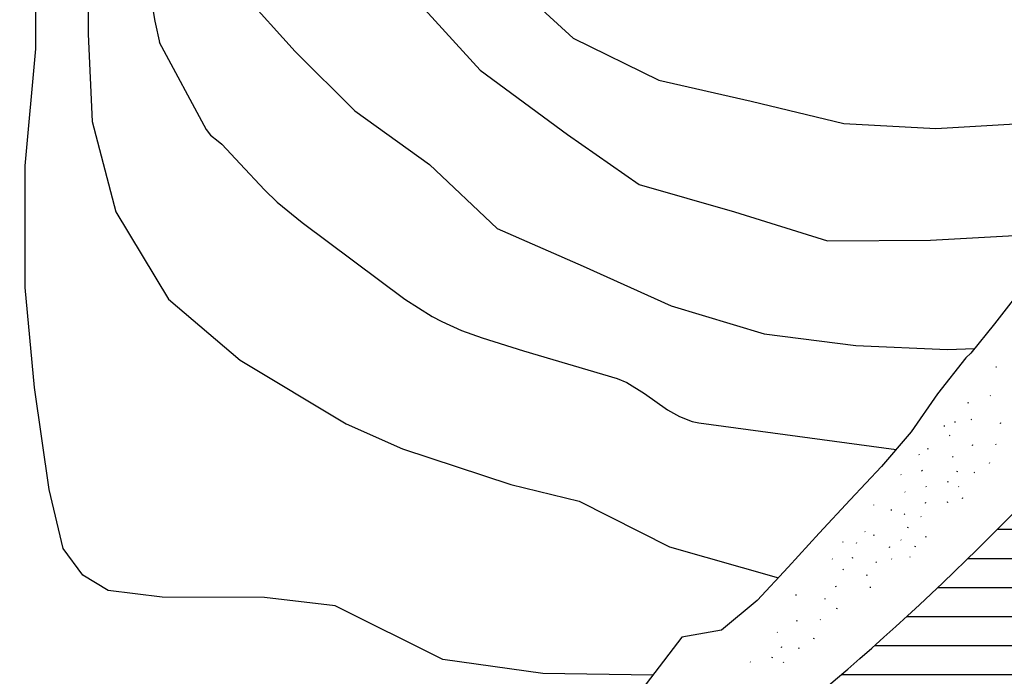
# Model space of a CAD drawing. Extents: x 295170 to 298298, y 6994718 to 6997569.
# Drawn here: x 295611 to 295719, y 6995319 to 6995390 of the extents above; entities that cross this region are included whole.
import ezdxf

# ---------------------------------------------------------------- set-up
doc = ezdxf.new("R2010")
doc.units = 0
doc.header["$LTSCALE"] = 5
for name, color, linetype in [('BASE-CURVAS', 42, 'CONTINUOUS'), ('BASE-TALUDE', 11, 'CONTINUOUS'), ('HATCH-RIO', 131, 'CONTINUOUS')]:
    doc.layers.add(name, color=color, linetype=linetype)

msp = doc.modelspace()

# ---------------------------------------------------------------- hatches: boundary and pattern name
at = {"layer": 'HATCH-RIO'}
h = msp.add_hatch(dxfattribs=at)
h.set_pattern_fill('LINE', color=256, style=0)
h.set_pattern_definition([(0, (0, 0), (0, 3.175), [])])
edge = h.paths.add_edge_path()
edge.add_line((295353.33, 6995439.950000001), (295351.83, 6995429.850000001))
edge.add_line((295351.83, 6995429.850000001), (295350.91, 6995419.060000001))
edge.add_line((295350.91, 6995419.060000001), (295349.27, 6995409.150000001))
edge.add_line((295349.27, 6995409.150000001), (295348.08, 6995397.820000001))
edge.add_line((295348.08, 6995397.820000001), (295347.32, 6995387.810000001))
edge.add_line((295347.32, 6995387.810000001), (295345.9, 6995377.540000001))
edge.add_line((295345.9, 6995377.540000001), (295345.36, 6995366.670000001))
edge.add_line((295345.36, 6995366.670000001), (295344.69, 6995355.390000001))
edge.add_line((295344.69, 6995355.390000001), (295344.7, 6995344.540000001))
edge.add_line((295344.7, 6995344.540000001), (295343.84, 6995334.050000001))
edge.add_line((295343.84, 6995334.050000001), (295342.09, 6995323.390000001))
edge.add_line((295342.09, 6995323.390000001), (295340.1, 6995312.490000001))
edge.add_line((295340.1, 6995312.490000001), (295336.44, 6995302.280000001))
edge.add_line((295336.44, 6995302.280000001), (295334.45, 6995291.410000001))
edge.add_line((295334.45, 6995291.410000001), (295333.26, 6995280.670000001))
edge.add_line((295333.26, 6995280.670000001), (295332.39, 6995269.810000001))
edge.add_line((295332.39, 6995269.810000001), (295329.8, 6995258.900000001))
edge.add_line((295329.8, 6995258.900000001), (295328.74, 6995248.930000001))
edge.add_line((295328.74, 6995248.930000001), (295328.36, 6995237.810000001))
edge.add_line((295328.36, 6995237.810000001), (295327.54, 6995226.570000001))
edge.add_line((295327.54, 6995226.570000001), (295325.27, 6995216.310000001))
edge.add_line((295325.27, 6995216.310000001), (295321.96, 6995206.170000001))
edge.add_line((295321.96, 6995206.170000001), (295321.43, 6995195.750000001))
edge.add_line((295321.43, 6995195.750000001), (295320.15, 6995185.030000001))
edge.add_line((295320.15, 6995185.030000001), (295316.99, 6995174.02))
edge.add_line((295316.99, 6995174.02), (295314, 6995163.620000001))
edge.add_line((295314, 6995163.620000001), (295311.06, 6995153.530000001))
edge.add_line((295311.06, 6995153.530000001), (295309.51, 6995143.480000001))
edge.add_line((295309.51, 6995143.480000001), (295306.48, 6995133.180000001))
edge.add_line((295306.48, 6995133.180000001), (295302.91, 6995122.800000001))
edge.add_line((295302.91, 6995122.800000001), (295299.08, 6995112.730000001))
edge.add_line((295299.08, 6995112.730000001), (295296.42, 6995102.570000001))
edge.add_line((295296.42, 6995102.570000001), (295294.15, 6995092.210000001))
edge.add_line((295294.15, 6995092.210000001), (295291.08, 6995081.880000001))
edge.add_line((295291.08, 6995081.880000001), (295288.31, 6995071.110000001))
edge.add_line((295288.31, 6995071.110000001), (295285.81, 6995060.890000001))
edge.add_line((295285.81, 6995060.890000001), (295282.91, 6995050.540000001))
edge.add_line((295282.91, 6995050.540000001), (295280.69, 6995040.280000001))
edge.add_line((295280.69, 6995040.280000001), (295277.42, 6995029.920000001))
edge.add_line((295277.42, 6995029.920000001), (295274.74, 6995020.140000001))
edge.add_line((295274.74, 6995020.140000001), (295271.84, 6995009.870000001))
edge.add_line((295271.84, 6995009.870000001), (295267.9, 6994999.940000001))
edge.add_line((295267.9, 6994999.940000001), (295263.96, 6994989.850000001))
edge.add_line((295263.96, 6994989.850000001), (295260.49, 6994980.050000001))
edge.add_line((295260.49, 6994980.050000001), (295255.86, 6994970.210000001))
edge.add_line((295255.86, 6994970.210000001), (295252.62, 6994960.200000001))
edge.add_line((295252.62, 6994960.200000001), (295249.53, 6994949.870000001))
edge.add_line((295249.53, 6994949.870000001), (295246.39, 6994940.290000001))
edge.add_line((295246.39, 6994940.290000001), (295242.33, 6994930.710000001))
edge.add_line((295242.33, 6994930.710000001), (295236.88, 6994921.840000001))
edge.add_line((295236.88, 6994921.840000001), (295233.04, 6994912.960000001))
edge.add_line((295233.04, 6994912.960000001), (295229.42, 6994902.460000001))
edge.add_line((295229.42, 6994902.460000001), (295225.01, 6994893.670000001))
edge.add_line((295225.01, 6994893.670000001), (295222.09, 6994883.300000001))
edge.add_line((295222.09, 6994883.300000001), (295219.36, 6994873.160000001))
edge.add_line((295219.36, 6994873.160000001), (295214.22, 6994863.050000001))
edge.add_line((295214.22, 6994863.050000001), (295209.86, 6994854.580000001))
edge.add_line((295209.86, 6994854.580000001), (295204.61, 6994842.960000001))
edge.add_line((295204.61, 6994842.960000001), (295201.6, 6994836.420000001))
edge.add_line((295201.6, 6994836.420000001), (295200, 6994832.170000001))
edge.add_line((295200, 6994832.170000001), (295406.96228, 6994731.362630001))
edge.add_line((295406.96228, 6994731.362630001), (295407.8764204482, 6994733.662050799))
edge.add_line((295407.8764204482, 6994733.662050799), (295408.26, 6994734.840000001))
edge.add_line((295408.26, 6994734.840000001), (295408.9479363308, 6994737.472414294))
edge.add_line((295408.9479363308, 6994737.472414294), (295410.07, 6994742.790000001))
edge.add_line((295410.07, 6994742.790000001), (295412.01, 6994752.910000001))
edge.add_line((295412.01, 6994752.910000001), (295412.4244687174, 6994755.922808618))
edge.add_line((295412.4244687174, 6994755.922808618), (295412.9010496596, 6994759.950820414))
edge.add_line((295412.9010496596, 6994759.950820414), (295413.23, 6994761.950000001))
edge.add_line((295413.23, 6994761.950000001), (295414.99, 6994771.010000001))
edge.add_line((295414.99, 6994771.010000001), (295416.75, 6994780.070000001))
edge.add_line((295416.75, 6994780.070000001), (295417.0218185592, 6994781.130249618))
edge.add_line((295417.0218185592, 6994781.130249618), (295417.8514473223, 6994783.163660206))
edge.add_line((295417.8514473223, 6994783.163660206), (295419.842567684, 6994787.13211127))
edge.add_line((295419.842567684, 6994787.13211127), (295420.54, 6994789.210000001))
edge.add_line((295420.54, 6994789.210000001), (295423.02, 6994801.310000001))
edge.add_line((295423.02, 6994801.310000001), (295423.981, 6994805.522000001))
edge.add_line((295423.981, 6994805.522000001), (295424.18, 6994809.480000001))
edge.add_line((295424.18, 6994809.480000001), (295424.5, 6994820.220000001))
edge.add_line((295424.5, 6994820.220000001), (295425.92, 6994830.940000001))
edge.add_line((295425.92, 6994830.940000001), (295429.2, 6994840.650000001))
edge.add_line((295429.2, 6994840.650000001), (295432.61, 6994850.370000001))
edge.add_line((295432.61, 6994850.370000001), (295437.75, 6994859.860000001))
edge.add_line((295437.75, 6994859.860000001), (295442.7, 6994869.710000001))
edge.add_line((295442.7, 6994869.710000001), (295448.74, 6994877.830000001))
edge.add_line((295448.74, 6994877.830000001), (295453.36, 6994886.840000001))
edge.add_line((295453.36, 6994886.840000001), (295457.33, 6994896.290000001))
edge.add_line((295457.33, 6994896.290000001), (295460.02, 6994902.910000001))
edge.add_line((295460.02, 6994902.910000001), (295464.9, 6994915.400000001))
edge.add_line((295464.9, 6994915.400000001), (295466.599, 6994919.734000001))
edge.add_line((295466.599, 6994919.734000001), (295468.16, 6994923.720000001))
edge.add_line((295468.16, 6994923.720000001), (295473.4, 6994932.570000001))
edge.add_line((295473.4, 6994932.570000001), (295479.17, 6994941.380000001))
edge.add_line((295479.17, 6994941.380000001), (295485, 6994950.350000001))
edge.add_line((295485, 6994950.350000001), (295490.15, 6994959.920000001))
edge.add_line((295490.15, 6994959.920000001), (295492.42, 6994970.040000001))
edge.add_line((295492.42, 6994970.040000001), (295495.17, 6994980.880000001))
edge.add_line((295495.17, 6994980.880000001), (295499.31, 6994991.580000001))
edge.add_line((295499.31, 6994991.580000001), (295504.12, 6995001.010000001))
edge.add_line((295504.12, 6995001.010000001), (295512.97, 6995006.390000001))
edge.add_line((295512.97, 6995006.390000001), (295517.43, 6995016.200000001))
edge.add_line((295517.43, 6995016.200000001), (295519.37, 6995026.980000001))
edge.add_line((295519.37, 6995026.980000001), (295524.52, 6995035.630000001))
edge.add_line((295524.52, 6995035.630000001), (295530.49, 6995044.750000001))
edge.add_line((295530.49, 6995044.750000001), (295537.4, 6995053.570000001))
edge.add_line((295537.4, 6995053.570000001), (295543.35, 6995062.760000001))
edge.add_line((295543.35, 6995062.760000001), (295549.54, 6995070.970000001))
edge.add_line((295549.54, 6995070.970000001), (295557.97, 6995076.800000001))
edge.add_line((295557.97, 6995076.800000001), (295565.05853, 6995082.869420001))
edge.add_line((295565.05853, 6995082.869420001), (295565.7909120352, 6995083.616818067))
edge.add_line((295565.7909120352, 6995083.616818067), (295566.15, 6995084.000000001))
edge.add_line((295566.15, 6995084.000000001), (295566.4248599177, 6995084.305371661))
edge.add_line((295566.4248599177, 6995084.305371661), (295566.9546316758, 6995084.931944788))
edge.add_line((295566.9546316758, 6995084.931944788), (295567.4587858347, 6995085.578372853))
edge.add_line((295567.4587858347, 6995085.578372853), (295567.7812372517, 6995086.019613801))
edge.add_line((295567.7812372517, 6995086.019613801), (295567.9903418945, 6995086.318086339))
edge.add_line((295567.9903418945, 6995086.318086339), (295568.3949445707, 6995086.924786694))
edge.add_line((295568.3949445707, 6995086.924786694), (295568.8293007563, 6995087.621768927))
edge.add_line((295568.8293007563, 6995087.621768927), (295569.1071798645, 6995088.094209696))
edge.add_line((295569.1071798645, 6995088.094209696), (295569.6364457825, 6995089.055775137))
edge.add_line((295569.6364457825, 6995089.055775137), (295569.8885293653, 6995089.544009873))
edge.add_line((295569.8885293653, 6995089.544009873), (295570.36933971, 6995090.533158517))
edge.add_line((295570.36933971, 6995090.533158517), (295570.8213302033, 6995091.536246261))
edge.add_line((295570.8213302033, 6995091.536246261), (295571.1080225116, 6995092.210957462))
edge.add_line((295571.1080225116, 6995092.210957462), (295571.65, 6995093.570000001))
edge.add_line((295571.65, 6995093.570000001), (295572.0670567651, 6995094.681760948))
edge.add_line((295572.0670567651, 6995094.681760948), (295572.2677148884, 6995095.239026511))
edge.add_line((295572.2677148884, 6995095.239026511), (295572.5566069601, 6995096.078186555))
edge.add_line((295572.5566069601, 6995096.078186555), (295572.8285771203, 6995096.922893001))
edge.add_line((295572.8285771203, 6995096.922893001), (295572.95737, 6995097.347900001))
edge.add_line((295572.95737, 6995097.347900001), (295719.0303, 6995183.341810001))
edge.add_line((295719.0303, 6995183.341810001), (295719.030291384, 6995183.341814705))
edge.add_arc((295505.7018100006, 6995545.710700001), 420.4999999995791, 300.4855472221625, 321.9861027777209)
edge.add_line((295836.9975288391, 6995286.744685476), (295836.99753, 6995286.744690001))
edge.add_line((295836.99753, 6995286.744690001), (295741.6663, 6995361.262850001))
edge.add_line((295741.6663, 6995361.262850001), (295741.666299399, 6995361.26284899))
edge.add_arc((295505.701809999, 6995545.710700002), 299.5000000010339, 300.48554722232006, 321.98610277784206, ccw=False)
edge.add_line((295657.64445, 6995287.614430001), (295594.97042, 6995250.717890001))
edge.add_line((295594.97042, 6995250.717890001), (295595.4876208223, 6995253.042949986))
edge.add_line((295595.4876208223, 6995253.042949986), (295595.7470381447, 6995254.205259142))
edge.add_line((295595.7470381447, 6995254.205259142), (295596.0080178524, 6995255.367247598))
edge.add_line((295596.0080178524, 6995255.367247598), (295596.1393321424, 6995255.948080903))
edge.add_line((295596.1393321424, 6995255.948080903), (295596.4040866784, 6995257.109344346))
edge.add_line((295596.4040866784, 6995257.109344346), (295596.5377177576, 6995257.68974196))
edge.add_line((295596.5377177576, 6995257.68974196), (295596.74, 6995258.560000001))
edge.add_line((295596.74, 6995258.560000001), (295596.7835290359, 6995258.742690591))
edge.add_line((295596.7835290359, 6995258.742690591), (295596.8133691043, 6995258.86426632))
edge.add_line((295596.8133691043, 6995258.86426632), (295596.8749312827, 6995259.106916284))
edge.add_line((295596.8749312827, 6995259.106916284), (295596.9066144307, 6995259.228000173))
edge.add_line((295596.9066144307, 6995259.228000173), (295596.9716874383, 6995259.469709874))
edge.add_line((295596.9716874383, 6995259.469709874), (295597.0389061876, 6995259.710840969))
edge.add_line((295597.0389061876, 6995259.710840969), (295597.0848338035, 6995259.871292643))
edge.add_line((295597.0848338035, 6995259.871292643), (295597.1791575156, 6995260.191521702))
edge.add_line((295597.1791575156, 6995260.191521702), (295597.2888194577, 6995260.550800434))
edge.add_line((295597.2888194577, 6995260.550800434), (295597.3637654148, 6995260.789805365))
edge.add_line((295597.3637654148, 6995260.789805365), (295597.4144548803, 6995260.948936071))
edge.add_line((295597.4144548803, 6995260.948936071), (295597.5173671985, 6995261.266754743))
edge.add_line((295597.5173671985, 6995261.266754743), (295597.5957113275, 6995261.504776377))
edge.add_line((295597.5957113275, 6995261.504776377), (295597.7547068155, 6995261.980106476))
edge.add_line((295597.7547068155, 6995261.980106476), (295598.23893, 6995263.403170001))
edge.add_line((295598.23893, 6995263.403170001), (295600.02, 6995268.540000001))
edge.add_line((295600.02, 6995268.540000001), (295603.84, 6995278.690000001))
edge.add_line((295603.84, 6995278.690000001), (295604.9105594363, 6995281.843646921))
edge.add_line((295604.9105594363, 6995281.843646921), (295605.3356847857, 6995283.483617939))
edge.add_line((295605.3356847857, 6995283.483617939), (295605.6038128758, 6995285.126533939))
edge.add_line((295605.6038128758, 6995285.126533939), (295605.6594183358, 6995285.939919734))
edge.add_line((295605.6594183358, 6995285.939919734), (295605.574542861, 6995287.532193763))
edge.add_line((295605.574542861, 6995287.532193763), (295605.418394236, 6995288.303740737))
edge.add_line((295605.418394236, 6995288.303740737), (295605.02, 6995289.420000001))
edge.add_line((295605.02, 6995289.420000001), (295603.177, 6995293.392000001))
edge.add_line((295603.177, 6995293.392000001), (295601.712, 6995296.550000001))
edge.add_line((295601.712, 6995296.550000001), (295600.55, 6995299.050000001))
edge.add_line((295600.55, 6995299.050000001), (295597.49, 6995309.540000001))
edge.add_line((295597.49, 6995309.540000001), (295597.82, 6995322.030000001))
edge.add_line((295597.82, 6995322.030000001), (295597.49, 6995328.740000001))
edge.add_line((295597.49, 6995328.740000001), (295596.86, 6995340.52))
edge.add_line((295596.86, 6995340.52), (295596.31, 6995350.680000001))
edge.add_line((295596.31, 6995350.680000001), (295596.51, 6995360.740000001))
edge.add_line((295596.51, 6995360.740000001), (295595.91, 6995371.700000001))
edge.add_line((295595.91, 6995371.700000001), (295595.6, 6995382.920000001))
edge.add_line((295595.6, 6995382.920000001), (295596.94, 6995393.120000001))
edge.add_line((295596.94, 6995393.120000001), (295596.43, 6995404.210000001))
edge.add_line((295596.43, 6995404.210000001), (295595.27, 6995415.390000001))
edge.add_line((295595.27, 6995415.390000001), (295590.82, 6995425.140000001))
edge.add_line((295590.82, 6995425.140000001), (295588.26, 6995434.990000001))
edge.add_line((295588.26, 6995434.990000001), (295589.51, 6995445.050000001))
edge.add_line((295589.51, 6995445.050000001), (295589.04, 6995456.27))
edge.add_line((295589.04, 6995456.27), (295588.28, 6995467.470000001))
edge.add_line((295588.28, 6995467.470000001), (295587.53, 6995478.470000001))
edge.add_line((295587.53, 6995478.470000001), (295587.17, 6995488.750000001))
edge.add_line((295587.17, 6995488.750000001), (295588.32, 6995498.710000001))
edge.add_line((295588.32, 6995498.710000001), (295590.88, 6995508.610000001))
edge.add_line((295590.88, 6995508.610000001), (295591.39, 6995518.990000001))
edge.add_line((295591.39, 6995518.990000001), (295590.41, 6995530.050000001))
edge.add_line((295590.41, 6995530.050000001), (295590.53, 6995540.150000001))
edge.add_line((295590.53, 6995540.150000001), (295590.72, 6995551.350000001))
edge.add_line((295590.72, 6995551.350000001), (295592.27, 6995562.360000001))
edge.add_line((295592.27, 6995562.360000001), (295592.38, 6995572.630000001))
edge.add_line((295592.38, 6995572.630000001), (295590.69, 6995582.530000001))
edge.add_line((295590.69, 6995582.530000001), (295589.44, 6995592.120000001))
edge.add_line((295589.44, 6995592.120000001), (295588.55, 6995597.030000001))
edge.add_line((295588.55, 6995597.030000001), (295587.91, 6995599.940000001))
edge.add_line((295587.91, 6995599.940000001), (295587.88, 6995600.050000001))
edge.add_line((295587.88, 6995600.050000001), (295587.7948225915, 6995600.488626616))
edge.add_line((295587.7948225915, 6995600.488626616), (295587.6378208898, 6995601.510509348))
edge.add_line((295587.6378208898, 6995601.510509348), (295587.5010640174, 6995602.657343125))
edge.add_line((295587.5010640174, 6995602.657343125), (295587.4225862224, 6995603.451086125))
edge.add_line((295587.4225862224, 6995603.451086125), (295587.3, 6995605.000000001))
edge.add_line((295587.3, 6995605.000000001), (295587.2497865253, 6995605.864725833))
edge.add_line((295587.2497865253, 6995605.864725833), (295587.1801035966, 6995607.595277509))
edge.add_line((295587.1801035966, 6995607.595277509), (295587.1024757809, 6995609.902393099))
edge.add_line((295587.1024757809, 6995609.902393099), (295587.048211109, 6995611.054662665))
edge.add_line((295587.048211109, 6995611.054662665), (295586.9706085843, 6995612.205382816))
edge.add_line((295586.9706085843, 6995612.205382816), (295586.92, 6995612.780000001))
edge.add_line((295586.92, 6995612.780000001), (295586.5655105633, 6995616.322584721))
edge.add_line((295586.5655105633, 6995616.322584721), (295586.3143246465, 6995618.682806835))
edge.add_line((295586.3143246465, 6995618.682806835), (295585.78, 6995623.400000001))
edge.add_line((295585.78, 6995623.400000001), (295585.3660067497, 6995626.739918041))
edge.add_line((295585.3660067497, 6995626.739918041), (295584.8001230264, 6995631.191222106))
edge.add_line((295584.8001230264, 6995631.191222106), (295584.54, 6995633.420000001))
edge.add_line((295584.54, 6995633.420000001), (295584.1942459552, 6995636.730946358))
edge.add_line((295584.1942459552, 6995636.730946358), (295584.0372028592, 6995638.387865355))
edge.add_line((295584.0372028592, 6995638.387865355), (295583.8239141057, 6995640.875065698))
edge.add_line((295583.8239141057, 6995640.875065698), (295583.6400054688, 6995643.364467813))
edge.add_line((295583.6400054688, 6995643.364467813), (295583.56, 6995644.610000001))
edge.add_line((295583.56, 6995644.610000001), (295582.89, 6995655.810000001))
edge.add_line((295582.89, 6995655.810000001), (295582.55724, 6995661.507200001))
edge.add_line((295582.55724, 6995661.507200001), (295582.23968, 6995666.862690001))
edge.add_line((295582.23968, 6995666.862690001), (295582.23, 6995667.02))
edge.add_line((295582.23, 6995667.02), (295581.2486793741, 6995670.250201168))
edge.add_line((295581.2486793741, 6995670.250201168), (295578.7695830917, 6995674.257351338))
edge.add_line((295578.7695830917, 6995674.257351338), (295577.7, 6995676.340000001))
edge.add_line((295577.7, 6995676.340000001), (295574.39, 6995686.600000001))
edge.add_line((295574.39, 6995686.600000001), (295574.1627635647, 6995689.974797781))
edge.add_line((295574.1627635647, 6995689.974797781), (295575.46, 6995696.780000001))
edge.add_line((295575.46, 6995696.780000001), (295579.48, 6995705.370000001))
edge.add_line((295579.48, 6995705.370000001), (295580.49, 6995713.320000001))
edge.add_line((295580.49, 6995713.320000001), (295579.98, 6995721.500000001))
edge.add_line((295579.98, 6995721.500000001), (295579.48, 6995733.190000001))
edge.add_line((295579.48, 6995733.190000001), (295577.71, 6995743.720000001))
edge.add_line((295577.71, 6995743.720000001), (295576.2, 6995757.980000001))
edge.add_line((295576.2, 6995757.980000001), (295574.94, 6995767.100000001))
edge.add_line((295574.94, 6995767.100000001), (295574, 6995775.250000001))
edge.add_line((295574, 6995775.250000001), (295573.83, 6995786.490000001))
edge.add_line((295573.83, 6995786.490000001), (295575.1, 6995798.430000001))
edge.add_line((295575.1, 6995798.430000001), (295577.94, 6995813.02))
edge.add_line((295577.94, 6995813.02), (295577.94, 6995822.340000001))
edge.add_line((295577.94, 6995822.340000001), (295577.94, 6995827.810000001))
edge.add_line((295577.94, 6995827.810000001), (295577.29, 6995837.150000001))
edge.add_line((295577.29, 6995837.150000001), (295577.11, 6995847.230000001))
edge.add_line((295577.11, 6995847.230000001), (295576.79, 6995857.310000001))
edge.add_line((295576.79, 6995857.310000001), (295578.66, 6995866.710000001))
edge.add_line((295578.66, 6995866.710000001), (295575.41, 6995875.240000001))
edge.add_line((295575.41, 6995875.240000001), (295569.2, 6995883.700000001))
edge.add_line((295569.2, 6995883.700000001), (295566.88, 6995893.540000001))
edge.add_line((295566.88, 6995893.540000001), (295562.54, 6995908.070000001))
edge.add_line((295562.54, 6995908.070000001), (295557.23, 6995914.320000001))
edge.add_line((295557.23, 6995914.320000001), (295554.82, 6995919.910000001))
edge.add_line((295554.82, 6995919.910000001), (295552.17, 6995929.300000001))
edge.add_line((295552.17, 6995929.300000001), (295550, 6995940.920000001))
edge.add_line((295550, 6995940.920000001), (295546.26, 6995949.750000001))
edge.add_line((295546.26, 6995949.750000001), (295545.95254, 6995950.707220001))
edge.add_line((295545.95254, 6995950.707220001), (295544.682, 6995955.131350001))
edge.add_line((295544.682, 6995955.131350001), (295543.27, 6995961.570000001))
edge.add_line((295543.27, 6995961.570000001), (295543.1303261411, 6995962.451998308))
edge.add_line((295543.1303261411, 6995962.451998308), (295543.0059821542, 6995964.235699224))
edge.add_line((295543.0059821542, 6995964.235699224), (295542.9328168661, 6995967.829637453))
edge.add_line((295542.9328168661, 6995967.829637453), (295542.73, 6995969.610000001))
edge.add_line((295542.73, 6995969.610000001), (295542.1275885511, 6995972.266479993))
edge.add_line((295542.1275885511, 6995972.266479993), (295541.605100745, 6995974.004100369))
edge.add_line((295541.605100745, 6995974.004100369), (295540.29, 6995977.410000001))
edge.add_line((295540.29, 6995977.410000001), (295538.8506876224, 6995980.495079962))
edge.add_line((295538.8506876224, 6995980.495079962), (295535.68, 6995986.460000001))
edge.add_line((295535.68, 6995986.460000001), (295533.8957164796, 6995989.234859291))
edge.add_line((295533.8957164796, 6995989.234859291), (295531.3808548098, 6995992.85343056))
edge.add_line((295531.3808548098, 6995992.85343056), (295530.25, 6995994.760000001))
edge.add_line((295530.25, 6995994.760000001), (295529.0024856831, 6995997.437360283))
edge.add_line((295529.0024856831, 6995997.437360283), (295528.3216682611, 6995999.275454836))
edge.add_line((295528.3216682611, 6995999.275454836), (295527.26, 6996003.050000001))
edge.add_line((295527.26, 6996003.050000001), (295526.18, 6996009.590000001))
edge.add_line((295526.18, 6996009.590000001), (295525.5738276707, 6996012.61422752))
edge.add_line((295525.5738276707, 6996012.61422752), (295525.1604481647, 6996014.103237757))
edge.add_line((295525.1604481647, 6996014.103237757), (295524.577533967, 6996015.587335148))
edge.add_line((295524.577533967, 6996015.587335148), (295524.2, 6996016.330000001))
edge.add_line((295524.2, 6996016.330000001), (295521.01, 6996025.590000001))
edge.add_line((295521.01, 6996025.590000001), (295518.24, 6996033.860000001))
edge.add_line((295518.24, 6996033.860000001), (295517.9114605611, 6996034.993622396))
edge.add_line((295517.9114605611, 6996034.993622396), (295517.4357811878, 6996037.325370107))
edge.add_line((295517.4357811878, 6996037.325370107), (295516.8545780969, 6996040.44790432))
edge.add_line((295516.8545780969, 6996040.44790432), (295516.4400441413, 6996041.96040743))
edge.add_line((295516.4400441413, 6996041.96040743), (295515.8559776716, 6996043.408065991))
edge.add_line((295515.8559776716, 6996043.408065991), (295515.48, 6996044.100000001))
edge.add_line((295515.48, 6996044.100000001), (295512.8100607885, 6996048.190271085))
edge.add_line((295512.8100607885, 6996048.190271085), (295509.0390182234, 6996053.458881137))
edge.add_line((295509.0390182234, 6996053.458881137), (295507.19, 6996056.120000001))
edge.add_line((295507.19, 6996056.120000001), (295503.36, 6996061.830000001))
edge.add_line((295503.36, 6996061.830000001), (295499.58, 6996068.990000001))
edge.add_line((295499.58, 6996068.990000001), (295495.41, 6996076.720000001))
edge.add_line((295495.41, 6996076.720000001), (295491.01, 6996085.090000001))
edge.add_line((295491.01, 6996085.090000001), (295487.53, 6996093.680000001))
edge.add_line((295487.53, 6996093.680000001), (295483.22, 6996101.790000001))
edge.add_line((295483.22, 6996101.790000001), (295480.16, 6996114.760000001))
edge.add_line((295480.16, 6996114.760000001), (295478.3709081351, 6996124.010662667))
edge.add_line((295478.3709081351, 6996124.010662667), (295476.22, 6996128.140000001))
edge.add_line((295476.22, 6996128.140000001), (295470.53, 6996133.010000001))
edge.add_line((295470.53, 6996133.010000001), (295460.03, 6996142.340000001))
edge.add_line((295460.03, 6996142.340000001), (295457.4103847448, 6996145.540300505))
edge.add_line((295457.4103847448, 6996145.540300505), (295453.46, 6996152.880000001))
edge.add_line((295453.46, 6996152.880000001), (295445.58, 6996169.500000001))
edge.add_line((295445.58, 6996169.500000001), (295437.27, 6996184.100000001))
edge.add_line((295437.27, 6996184.100000001), (295430.71, 6996199.910000001))
edge.add_line((295430.71, 6996199.910000001), (295427.3962610745, 6996207.644832671))
edge.add_line((295427.3962610745, 6996207.644832671), (295426.77, 6996211.670000001))
edge.add_line((295426.77, 6996211.670000001), (295427.03062, 6996219.847500001))
edge.add_line((295427.03062, 6996219.847500001), (295425.78804, 6996225.230930001))
edge.add_line((295425.78804, 6996225.230930001), (295422.97, 6996232.040000001))
edge.add_line((295422.97, 6996232.040000001), (295419.38, 6996240.750000001))
edge.add_line((295419.38, 6996240.750000001), (295412.34, 6996250.860000001))
edge.add_line((295412.34, 6996250.860000001), (295407.29, 6996258.210000001))
edge.add_line((295407.29, 6996258.210000001), (295400.06, 6996265.990000001))
edge.add_line((295400.06, 6996265.990000001), (295395.93, 6996275.650000001))
edge.add_line((295395.93, 6996275.650000001), (295388.71, 6996283.710000001))
edge.add_line((295388.71, 6996283.710000001), (295383.53, 6996293.080000001))
edge.add_line((295383.53, 6996293.080000001), (295379.62, 6996303.070000001))
edge.add_line((295379.62, 6996303.070000001), (295378.16, 6996313.010000001))
edge.add_line((295378.16, 6996313.010000001), (295374.72, 6996323.070000001))
edge.add_line((295374.72, 6996323.070000001), (295368.85, 6996331.760000001))
edge.add_line((295368.85, 6996331.760000001), (295362.91, 6996341.430000001))
edge.add_line((295362.91, 6996341.430000001), (295358.71, 6996350.460000001))
edge.add_line((295358.71, 6996350.460000001), (295356.01, 6996360.750000001))
edge.add_line((295356.01, 6996360.750000001), (295351.02, 6996369.680000001))
edge.add_line((295351.02, 6996369.680000001), (295347.42, 6996377.910000001))
edge.add_line((295347.42, 6996377.910000001), (295340.14, 6996389.450000001))
edge.add_line((295340.14, 6996389.450000001), (295337.34, 6996396.130000001))
edge.add_line((295337.34, 6996396.130000001), (295331.21, 6996404.52))
edge.add_line((295331.21, 6996404.52), (295322.12, 6996410.180000001))
edge.add_line((295322.12, 6996410.180000001), (295313.18, 6996425.300000001))
edge.add_line((295313.18, 6996425.300000001), (295311.43, 6996429.440000001))
edge.add_line((295311.43, 6996429.440000001), (295306.76, 6996438.620000001))
edge.add_line((295306.76, 6996438.620000001), (295303.46, 6996445.290000001))
edge.add_line((295303.46, 6996445.290000001), (295301.05, 6996450.090000001))
edge.add_line((295301.05, 6996450.090000001), (295295.78055, 6996459.636770001))
edge.add_line((295295.78055, 6996459.636770001), (295293.57568, 6996463.882860001))
edge.add_line((295293.57568, 6996463.882860001), (295291.52, 6996468.030000001))
edge.add_line((295291.52, 6996468.030000001), (295284.97, 6996477.970000001))
edge.add_line((295284.97, 6996477.970000001), (295279.61, 6996485.970000001))
edge.add_line((295279.61, 6996485.970000001), (295272.36, 6996498.710000001))
edge.add_line((295272.36, 6996498.710000001), (295267.57, 6996504.860000001))
edge.add_line((295267.57, 6996504.860000001), (295261.93, 6996511.460000001))
edge.add_line((295261.93, 6996511.460000001), (295257.33, 6996517.360000001))
edge.add_line((295257.33, 6996517.360000001), (295252.72, 6996523.600000001))
edge.add_line((295252.72, 6996523.600000001), (295244.93, 6996534.430000001))
edge.add_line((295244.93, 6996534.430000001), (295233.95, 6996549.190000001))
edge.add_line((295233.95, 6996549.190000001), (295231.12, 6996553.790000001))
edge.add_line((295231.12, 6996553.790000001), (295227.93, 6996560.02))
edge.add_line((295227.93, 6996560.02), (295222.11, 6996577.280000001))
edge.add_line((295222.11, 6996577.280000001), (295219.98, 6996586.940000001))
edge.add_line((295219.98, 6996586.940000001), (295218.73, 6996595.930000001))
edge.add_line((295218.73, 6996595.930000001), (295218.65, 6996599.580000001))
edge.add_line((295218.65, 6996599.580000001), (295218.64, 6996600.010000001))
edge.add_line((295218.64, 6996600.010000001), (295218.0105259451, 6996602.727287389))
edge.add_line((295218.0105259451, 6996602.727287389), (295217.5977905708, 6996604.057977956))
edge.add_line((295217.5977905708, 6996604.057977956), (295216.75, 6996605.990000001))
edge.add_line((295216.75, 6996605.990000001), (295216.0858232719, 6996607.059213726))
edge.add_line((295216.0858232719, 6996607.059213726), (295214.4823738702, 6996608.959948697))
edge.add_line((295214.4823738702, 6996608.959948697), (295210.8551575789, 6996612.389854483))
edge.add_line((295210.8551575789, 6996612.389854483), (295209.22, 6996614.250000001))
edge.add_line((295209.22, 6996614.250000001), (295206.4356692538, 6996618.021967374))
edge.add_line((295206.4356692538, 6996618.021967374), (295205.1069025673, 6996619.955600246))
edge.add_line((295205.1069025673, 6996619.955600246), (295203.3, 6996622.990000001))
edge.add_line((295203.3, 6996622.990000001), (295202.0682650545, 6996625.482242789))
edge.add_line((295202.0682650545, 6996625.482242789), (295201.3244339383, 6996627.169489253))
edge.add_line((295201.3244339383, 6996627.169489253), (295200, 6996630.614000001))
edge.add_line((295200, 6996630.614000001), (295199.8927970082, 6996630.840792456))
edge.add_line((295199.8927970082, 6996630.840792456), (295199.6471923314, 6996631.288176936))
edge.add_line((295199.6471923314, 6996631.288176936), (295199.4273212655, 6996631.685542595))
edge.add_line((295199.4273212655, 6996631.685542595), (295199.3283390644, 6996631.886402123))
edge.add_line((295199.3283390644, 6996631.886402123), (295199.2058814671, 6996632.192861483))
edge.add_line((295199.2058814671, 6996632.192861483), (295199.1479771145, 6996632.401884385))
edge.add_line((295199.1479771145, 6996632.401884385), (295199.1277883573, 6996632.508137394))
edge.add_line((295199.1277883573, 6996632.508137394), (295199.11, 6996632.670000001))
edge.add_line((295199.11, 6996632.670000001), (295199.0962689294, 6996632.960924476))
edge.add_line((295199.0962689294, 6996632.960924476), (295199.0895293062, 6996633.543842439))
edge.add_line((295199.0895293062, 6996633.543842439), (295199.1076566598, 6996634.128043224))
edge.add_line((295199.1076566598, 6996634.128043224), (295199.1319191874, 6996634.518138627))
edge.add_line((295199.1319191874, 6996634.518138627), (295199.2052496669, 6996635.299609085))
edge.add_line((295199.2052496669, 6996635.299609085), (295199.252352785, 6996635.690882785))
edge.add_line((295199.252352785, 6996635.690882785), (295199.3625226924, 6996636.474253725))
edge.add_line((295199.3625226924, 6996636.474253725), (295199.7500077623, 6996638.827305999))
edge.add_line((295199.7500077623, 6996638.827305999), (295199.9271692893, 6996640.002976961))
edge.add_line((295199.9271692893, 6996640.002976961), (295200, 6996640.590000001))
edge.add_line((295200, 6996640.590000001), (295200.0355014621, 6996640.887122522))
edge.add_line((295200.0355014621, 6996640.887122522), (295200.0610738923, 6996641.085605588))
edge.add_line((295200.0610738923, 6996641.085605588), (295200.1146244355, 6996641.483078793))
edge.add_line((295200.1146244355, 6996641.483078793), (295200.1623437711, 6996641.836413678))
edge.add_line((295200.1623437711, 6996641.836413678), (295200.1853580681, 6996642.01290315))
edge.add_line((295200.1853580681, 6996642.01290315), (295200.2178721018, 6996642.277214625))
edge.add_line((295200.2178721018, 6996642.277214625), (295200.2469631624, 6996642.540805191))
edge.add_line((295200.2469631624, 6996642.540805191), (295200.2598685659, 6996642.672255028))
edge.add_line((295200.2598685659, 6996642.672255028), (295200.2750544777, 6996642.847095743))
edge.add_line((295200.2750544777, 6996642.847095743), (295200.2816860954, 6996642.934313614))
edge.add_line((295200.2816860954, 6996642.934313614), (295200.2903130118, 6996643.064862279))
edge.add_line((295200.2903130118, 6996643.064862279), (295200.3, 6996643.260000001))
edge.add_line((295200.3, 6996643.260000001), (295200.2997198111, 6996643.272794077))
edge.add_line((295200.2997198111, 6996643.272794077), (295200.2986191066, 6996643.279406527))
edge.add_line((295200.2986191066, 6996643.279406527), (295200.2974958261, 6996643.282997892))
edge.add_line((295200.2974958261, 6996643.282997892), (295200.2943525027, 6996643.288299643))
edge.add_line((295200.2943525027, 6996643.288299643), (295200.2912435785, 6996643.290699808))
edge.add_line((295200.2912435785, 6996643.290699808), (295200.2888289641, 6996643.291582562))
edge.add_line((295200.2888289641, 6996643.291582562), (295200.2832169225, 6996643.291706075))
edge.add_line((295200.2832169225, 6996643.291706075), (295200.2729684401, 6996643.288051913))
edge.add_line((295200.2729684401, 6996643.288051913), (295200.2650143136, 6996643.283262715))
edge.add_line((295200.2650143136, 6996643.283262715), (295200.2467175953, 6996643.2686742))
edge.add_line((295200.2467175953, 6996643.2686742), (295200.2228921731, 6996643.245462235))
edge.add_line((295200.2228921731, 6996643.245462235), (295200.2054657331, 6996643.226751091))
edge.add_line((295200.2054657331, 6996643.226751091), (295200.1679356219, 6996643.183712083))
edge.add_line((295200.1679356219, 6996643.183712083), (295200.1283552027, 6996643.136370633))
edge.add_line((295200.1283552027, 6996643.136370633), (295200.075543151, 6996643.073165052))
edge.add_line((295200.075543151, 6996643.073165052), (295200.0503362374, 6996643.044075618))
edge.add_line((295200.0503362374, 6996643.044075618), (295200.0155440901, 6996643.00676967))
edge.add_line((295200.0155440901, 6996643.00676967), (295200, 6996642.992000001))
edge.add_line((295200, 6996642.992000001), (295199.729863745, 6996642.194992956))
edge.add_line((295199.729863745, 6996642.194992956), (295199.5292515367, 6996641.671928571))
edge.add_line((295199.5292515367, 6996641.671928571), (295199.3865489834, 6996641.326159021))
edge.add_line((295199.3865489834, 6996641.326159021), (295199.08, 6996640.640000001))
edge.add_line((295199.08, 6996640.640000001), (295198.9557324063, 6996640.386849759))
edge.add_line((295198.9557324063, 6996640.386849759), (295198.684580073, 6996639.896517761))
edge.add_line((295198.684580073, 6996639.896517761), (295198.3878839615, 6996639.422544705))
edge.add_line((295198.3878839615, 6996639.422544705), (295198.1786288494, 6996639.112728079))
edge.add_line((295198.1786288494, 6996639.112728079), (295197.74, 6996638.500000001))
edge.add_line((295197.74, 6996638.500000001), (295197.5196558214, 6996638.207394043))
edge.add_line((295197.5196558214, 6996638.207394043), (295197.0630406257, 6996637.646106793))
edge.add_line((295197.0630406257, 6996637.646106793), (295196.5818766518, 6996637.11082629))
edge.add_line((295196.5818766518, 6996637.11082629), (295196.2454992037, 6996636.764928774))
edge.add_line((295196.2454992037, 6996636.764928774), (295196.0136228118, 6996636.53797115))
edge.add_line((295196.0136228118, 6996636.53797115), (295195.53, 6996636.090000001))
edge.add_line((295195.53, 6996636.090000001), (295195.4168635336, 6996635.993872706))
edge.add_line((295195.4168635336, 6996635.993872706), (295195.1817009951, 6996635.822122267))
edge.add_line((295195.1817009951, 6996635.822122267), (295194.935139674, 6996635.673182538))
edge.add_line((295194.935139674, 6996635.673182538), (295194.7647018543, 6996635.583878644))
edge.add_line((295194.7647018543, 6996635.583878644), (295194.41, 6996635.422000001))
edge.add_line((295194.41, 6996635.422000001), (295191.752, 6996636.077000001))
edge.add_line((295191.752, 6996636.077000001), (295191.4, 6996636.360000001))
edge.add_line((295191.4, 6996636.360000001), (295190.6507186195, 6996637.091875536))
edge.add_line((295190.6507186195, 6996637.091875536), (295190.3491706982, 6996637.519544708))
edge.add_line((295190.3491706982, 6996637.519544708), (295190.06, 6996638.230000001))
edge.add_line((295190.06, 6996638.230000001), (295188.43, 6996645.810000001))
edge.add_line((295188.43, 6996645.810000001), (295186.37, 6996655.600000001))
edge.add_line((295186.37, 6996655.600000001), (295186.1915181697, 6996656.238034572))
edge.add_line((295186.1915181697, 6996656.238034572), (295185.6920110474, 6996657.462716143))
edge.add_line((295185.6920110474, 6996657.462716143), (295183.7, 6996660.950000001))
edge.add_line((295183.7, 6996660.950000001), (295179.0394005071, 6996669.377775388))
edge.add_line((295179.0394005071, 6996669.377775388), (295176.57, 6996673.510000001))
edge.add_line((295176.57, 6996673.510000001), (295174.739274422, 6996676.372204727))
edge.add_line((295174.739274422, 6996676.372204727), (295170.94, 6996682.000000001))
edge.add_line((295170.94, 6996682.000000001), (295169.89767, 6996683.474040001))
edge.add_line((295169.89767, 6996683.474040001), (295200, 6996056.826000001))
edge.add_line((295200, 6996056.826000001), (295201.67, 6996054.560000001))
edge.add_line((295201.67, 6996054.560000001), (295204.7977031486, 6996053.024918498))
edge.add_line((295204.7977031486, 6996053.024918498), (295209.8214746338, 6996052.14227213))
edge.add_line((295209.8214746338, 6996052.14227213), (295211.34, 6996050.680000001))
edge.add_line((295211.34, 6996050.680000001), (295215.38, 6996040.790000001))
edge.add_line((295215.38, 6996040.790000001), (295219.37, 6996031.100000001))
edge.add_line((295219.37, 6996031.100000001), (295222.27, 6996020.560000001))
edge.add_line((295222.27, 6996020.560000001), (295222.76, 6996010.560000001))
edge.add_line((295222.76, 6996010.560000001), (295223.28, 6996000.570000001))
edge.add_line((295223.28, 6996000.570000001), (295223.97, 6995990.590000001))
edge.add_line((295223.97, 6995990.590000001), (295226.2, 6995980.580000001))
edge.add_line((295226.2, 6995980.580000001), (295231.57, 6995971.570000001))
edge.add_line((295231.57, 6995971.570000001), (295234.62, 6995961.080000001))
edge.add_line((295234.62, 6995961.080000001), (295235.46, 6995951.100000001))
edge.add_line((295235.46, 6995951.100000001), (295238.24, 6995941.000000001))
edge.add_line((295238.24, 6995941.000000001), (295243.39, 6995932.050000001))
edge.add_line((295243.39, 6995932.050000001), (295252.47, 6995925.930000001))
edge.add_line((295252.47, 6995925.930000001), (295259.01, 6995917.250000001))
edge.add_line((295259.01, 6995917.250000001), (295264.47, 6995908.640000001))
edge.add_line((295264.47, 6995908.640000001), (295263.7901898194, 6995905.740266736))
edge.add_line((295263.7901898194, 6995905.740266736), (295260.5042013572, 6995901.806520423))
edge.add_line((295260.5042013572, 6995901.806520423), (295259.32, 6995899.740000001))
edge.add_line((295259.32, 6995899.740000001), (295256.09, 6995889.550000001))
edge.add_line((295256.09, 6995889.550000001), (295252.51, 6995879.340000001))
edge.add_line((295252.51, 6995879.340000001), (295248.19, 6995868.800000001))
edge.add_line((295248.19, 6995868.800000001), (295242.61, 6995860.040000001))
edge.add_line((295242.61, 6995860.040000001), (295236.29, 6995851.450000001))
edge.add_line((295236.29, 6995851.450000001), (295228.4, 6995844.280000001))
edge.add_line((295228.4, 6995844.280000001), (295225, 6995834.080000001))
edge.add_line((295225, 6995834.080000001), (295220.13, 6995825.090000001))
edge.add_line((295220.13, 6995825.090000001), (295212.36, 6995817.420000001))
edge.add_line((295212.36, 6995817.420000001), (295204.27, 6995811.140000001))
edge.add_line((295204.27, 6995811.140000001), (295200, 6995806.060000001))
edge.add_line((295200, 6995806.060000001), (295200.02, 6995740.000000001))
edge.add_line((295200.02, 6995740.000000001), (295200.99, 6995741.310000001))
edge.add_line((295200.99, 6995741.310000001), (295202.16, 6995743.590000001))
edge.add_line((295202.16, 6995743.590000001), (295204.96, 6995749.240000001))
edge.add_line((295204.96, 6995749.240000001), (295211.88, 6995759.920000001))
edge.add_line((295211.88, 6995759.920000001), (295217.15, 6995766.950000001))
edge.add_line((295217.15, 6995766.950000001), (295224.1466092553, 6995772.242659876))
edge.add_line((295224.1466092553, 6995772.242659876), (295228.02, 6995773.510000001))
edge.add_line((295228.02, 6995773.510000001), (295232.4587830625, 6995773.387721147))
edge.add_line((295232.4587830625, 6995773.387721147), (295241.37, 6995769.240000001))
edge.add_line((295241.37, 6995769.240000001), (295248.62, 6995762.52))
edge.add_line((295248.62, 6995762.52), (295256.03, 6995751.530000001))
edge.add_line((295256.03, 6995751.530000001), (295261.96, 6995743.890000001))
edge.add_line((295261.96, 6995743.890000001), (295264.2274525991, 6995743.95035967))
edge.add_line((295264.2274525991, 6995743.95035967), (295268.63, 6995749.920000001))
edge.add_line((295268.63, 6995749.920000001), (295269.54, 6995759.990000001))
edge.add_line((295269.54, 6995759.990000001), (295272.02, 6995770.140000001))
edge.add_line((295272.02, 6995770.140000001), (295271.35, 6995780.150000001))
edge.add_line((295271.35, 6995780.150000001), (295269.89, 6995791.320000001))
edge.add_line((295269.89, 6995791.320000001), (295268.35, 6995801.260000001))
edge.add_line((295268.35, 6995801.260000001), (295270.15, 6995811.600000001))
edge.add_line((295270.15, 6995811.600000001), (295273.26, 6995821.550000001))
edge.add_line((295273.26, 6995821.550000001), (295273.19, 6995831.570000001))
edge.add_line((295273.19, 6995831.570000001), (295278.14, 6995840.590000001))
edge.add_line((295278.14, 6995840.590000001), (295283.8, 6995849.650000001))
edge.add_line((295283.8, 6995849.650000001), (295291.12, 6995856.820000001))
edge.add_line((295291.12, 6995856.820000001), (295290.5190470506, 6995859.815125235))
edge.add_line((295290.5190470506, 6995859.815125235), (295286.9078808516, 6995864.070703081))
edge.add_line((295286.9078808516, 6995864.070703081), (295286.59, 6995866.080000001))
edge.add_line((295286.59, 6995866.080000001), (295293.02, 6995873.950000001))
edge.add_line((295293.02, 6995873.950000001), (295295.05, 6995884.050000001))
edge.add_line((295295.05, 6995884.050000001), (295298.1690159146, 6995885.272948126))
edge.add_line((295298.1690159146, 6995885.272948126), (295303.4507481948, 6995883.784711168))
edge.add_line((295303.4507481948, 6995883.784711168), (295305.27, 6995882.080000001))
edge.add_line((295305.27, 6995882.080000001), (295311.11, 6995872.360000001))
edge.add_line((295311.11, 6995872.360000001), (295316.91, 6995863.890000001))
edge.add_line((295316.91, 6995863.890000001), (295321.75, 6995854.130000001))
edge.add_line((295321.75, 6995854.130000001), (295319.34, 6995844.130000001))
edge.add_line((295319.34, 6995844.130000001), (295321.25, 6995834.290000001))
edge.add_line((295321.25, 6995834.290000001), (295322.88, 6995824.130000001))
edge.add_line((295322.88, 6995824.130000001), (295323.37, 6995814.080000001))
edge.add_line((295323.37, 6995814.080000001), (295323.9, 6995803.910000001))
edge.add_line((295323.9, 6995803.910000001), (295325.65, 6995790.670000001))
edge.add_line((295325.65, 6995790.670000001), (295327.52, 6995779.420000001))
edge.add_line((295327.52, 6995779.420000001), (295328.9, 6995770.650000001))
edge.add_line((295328.9, 6995770.650000001), (295330.8, 6995761.540000001))
edge.add_line((295330.8, 6995761.540000001), (295332, 6995750.130000001))
edge.add_line((295332, 6995750.130000001), (295333.86, 6995738.830000001))
edge.add_line((295333.86, 6995738.830000001), (295336.15, 6995729.050000001))
edge.add_line((295336.15, 6995729.050000001), (295338.17, 6995718.890000001))
edge.add_line((295338.17, 6995718.890000001), (295340.42, 6995708.880000001))
edge.add_line((295340.42, 6995708.880000001), (295342.43, 6995698.620000001))
edge.add_line((295342.43, 6995698.620000001), (295346.23, 6995689.140000001))
edge.add_line((295346.23, 6995689.140000001), (295349.74, 6995678.960000001))
edge.add_line((295349.74, 6995678.960000001), (295349.67, 6995668.660000001))
edge.add_line((295349.67, 6995668.660000001), (295350.09, 6995657.710000001))
edge.add_line((295350.09, 6995657.710000001), (295350.34, 6995647.500000001))
edge.add_line((295350.34, 6995647.500000001), (295350.37, 6995637.260000001))
edge.add_line((295350.37, 6995637.260000001), (295349.66, 6995626.370000001))
edge.add_line((295349.66, 6995626.370000001), (295350.14, 6995616.130000001))
edge.add_line((295350.14, 6995616.130000001), (295350.71, 6995605.090000001))
edge.add_line((295350.71, 6995605.090000001), (295350.974, 6995600.000000001))
edge.add_line((295350.974, 6995600.000000001), (295351.24, 6995594.890000001))
edge.add_line((295351.24, 6995594.890000001), (295352.03, 6995583.890000001))
edge.add_line((295352.03, 6995583.890000001), (295353.25, 6995573.960000001))
edge.add_line((295353.25, 6995573.960000001), (295353.72, 6995563.960000001))
edge.add_line((295353.72, 6995563.960000001), (295353.89, 6995553.950000001))
edge.add_line((295353.89, 6995553.950000001), (295352.76, 6995543.750000001))
edge.add_line((295352.76, 6995543.750000001), (295352.62, 6995533.02))
edge.add_line((295352.62, 6995533.02), (295352.26, 6995522.510000001))
edge.add_line((295352.26, 6995522.510000001), (295351.25, 6995512.480000001))
edge.add_line((295351.25, 6995512.480000001), (295351.74, 6995502.490000001))
edge.add_line((295351.74, 6995502.490000001), (295352.26, 6995492.500000001))
edge.add_line((295352.26, 6995492.500000001), (295353.03, 6995482.440000001))
edge.add_line((295353.03, 6995482.440000001), (295353.29, 6995471.230000001))
edge.add_line((295353.29, 6995471.230000001), (295352.81, 6995461.190000001))
edge.add_line((295352.81, 6995461.190000001), (295353.36, 6995449.970000001))
edge.add_line((295353.36, 6995449.970000001), (295353.33, 6995439.950000001))

# ---------------------------------------------------------------- linework, layer by layer
at = {"layer": 'BASE-CURVAS'}
for p, q in [((295717.98222, 6995352.384490001), (295718.08422, 6995352.406490001)), ((295717.35722, 6995349.259490001), (295717.40722, 6995349.209490001)), ((295714.96622, 6995348.497490001), (295714.93322, 6995348.397490001)), ((295715.28322, 6995346.647490001), (295715.38622, 6995346.669490001)), ((295712.35922, 6995345.975490001), (295712.32622, 6995345.87549)), ((295713.52422, 6995346.408490001), (295713.49122, 6995346.308490001)), ((295718.50322, 6995346.268490001), (295718.46922, 6995346.169490001)), ((295712.91022, 6995344.883490001), (295713.01322, 6995344.905490001)), ((295710.52022, 6995343.424490001), (295710.62022, 6995343.474490001)), ((295715.43222, 6995343.854490001), (295715.39822, 6995343.755490001)), ((295717.96222, 6995343.967490001), (295718.01222, 6995343.917490001)), ((295709.57022, 6995342.826490001), (295709.62022, 6995342.776490001)), ((295713.26222, 6995342.57449), (295713.31222, 6995342.524490001)), ((295709.87022, 6995341.030490001), (295709.97022, 6995341.080490001)), ((295717.29322, 6995341.905490001), (295717.25922, 6995341.805490001)), ((295707.60222, 6995340.624490001), (295707.65222, 6995340.57449)), ((295713.75722, 6995340.976490001), (295713.72322, 6995340.876490001)), ((295715.60922, 6995340.844490001), (295715.71222, 6995340.866490001)), ((295710.32022, 6995339.334490001), (295710.37022, 6995339.284490001)), ((295712.73122, 6995339.847490001), (295712.69822, 6995339.747490001)), ((295713.91422, 6995339.325490001), (295713.96422, 6995339.275490001)), ((295708.02122, 6995338.721490001), (295708.07122, 6995338.671490001)), ((295714.36222, 6995338.052490001), (295714.32822, 6995337.952490001)), ((295704.60023, 6995337.306480001), (295704.62822, 6995337.278490001)), ((295706.56122, 6995336.798490001), (295706.52822, 6995336.698490001)), ((295710.28322, 6995337.541490001), (295710.25022, 6995337.441490001)), ((295712.67722, 6995337.594490001), (295712.78022, 6995337.617490001)), ((295707.97522, 6995336.307490001), (295708.02522, 6995336.257490001)), ((295709.78922, 6995336.029490001), (295709.83922, 6995335.979490001)), ((295708.37622, 6995334.848490001), (295708.34222, 6995334.749490001)), ((295703.64722, 6995334.404490001), (295703.69722, 6995334.354490001)), ((295704.65322, 6995334.013490001), (295704.62022, 6995333.913490001)), ((295710.33022, 6995333.827490001), (295710.29622, 6995333.727490001)), ((295701.25722, 6995333.270490001), (295701.22322, 6995333.170490001)), ((295702.74422, 6995333.162490001), (295702.71122, 6995333.062490001)), ((295706.37322, 6995332.698490001), (295706.34022, 6995332.598490001)), ((295707.60222, 6995333.475490001), (295707.65222, 6995333.426490001)), ((295709.16522, 6995332.790490001), (295709.13222, 6995332.691490001)), ((295700.07122, 6995331.407490001), (295700.12122, 6995331.35849)), ((295702.27122, 6995331.507490001), (295702.37122, 6995331.557490001)), ((295706.57122, 6995331.407490001), (295706.62122, 6995331.35849)), ((295708.57122, 6995331.607490001), (295708.58692, 6995331.591790001)), ((295704.87122, 6995331.058490001), (295704.92122, 6995331.008490001)), ((295701.27122, 6995330.260490001), (295701.32122, 6995330.210490001)), ((295703.85322, 6995329.629490001), (295703.95622, 6995329.651490001)), ((295700.45722, 6995328.37549), (295700.56022, 6995328.398490001)), ((295704.22522, 6995328.282490001), (295704.32822, 6995328.305490001)), ((295696.08322, 6995327.447490001), (295696.18622, 6995327.469490001)), ((295699.30322, 6995327.068490001), (295699.26922, 6995326.969490001)), ((295700.60522, 6995326.001490001), (295700.57222, 6995325.901490001)), ((295696.23222, 6995324.654490001), (295696.19822, 6995324.555490001)), ((295698.76222, 6995324.767490001), (295698.81222, 6995324.717490001)), ((295694.06222, 6995323.374490001), (295694.11222, 6995323.32449)), ((295694.55722, 6995321.776490001), (295694.52322, 6995321.676490001)), ((295696.40922, 6995321.644490001), (295696.51222, 6995321.666490001)), ((295698.09322, 6995322.705490001), (295698.05922, 6995322.605490001)), ((295693.53122, 6995320.647490001), (295693.49822, 6995320.547490001)), ((295691.12022, 6995320.134490001), (295691.17022, 6995320.084490001)), ((295694.71422, 6995320.12549), (295694.76422, 6995320.075490001))]:
    msp.add_line(p, q, dxfattribs=at)
for points in [[(295623.378, 6995574.602000001), (295623.289, 6995564.735000001), (295623.97, 6995550.470000001), (295623.321, 6995546.316000001), (295623.232, 6995534.092000001), (295623.193, 6995522.227000001), (295623.174, 6995512.972000001), (295623.052, 6995503.257000001), (295622.502, 6995491.494000001), (295622.502, 6995480.499000001), (295622.873, 6995469.503), (295622.963, 6995459.161000001), (295622.393, 6995448.371000001), (295622.214, 6995438.297000001), (295622.809, 6995427.327000001), (295623.91, 6995402.430000001), (295625.99, 6995390.200000001), (295626.524, 6995387.737000001)], [(295642.51, 6995430.060000001), (295644.2, 6995419.360000001), (295649.36, 6995412.440000001), (295657.91, 6995403.490000001), (295664.07, 6995395.410000001), (295671.75, 6995388.330000001), (295681.12, 6995383.750000001), (295691.24, 6995381.450000001), (295701.37, 6995379.010000001), (295711.42, 6995378.460000001), (295722.6, 6995379.120000001), (295733.75, 6995380.850000001), (295734.46413, 6995381.036240001)], [(295634.12, 6995427.700000001), (295635.1, 6995417.560000001), (295640.85, 6995407.880000001), (295647.03, 6995399.070000001), (295654.77, 6995392.300000001), (295661.57, 6995384.850000001), (295671.13, 6995377.810000001), (295678.97, 6995372.340000001), (295689.4, 6995369.360000001), (295699.57, 6995366.170000001), (295710.83, 6995366.260000001), (295722.02, 6995366.870000001), (295725.05984, 6995367.034550001)], [(295617.649, 6995418.448000001), (295617.26, 6995410.340000001), (295618.68, 6995396.760000001), (295618.68, 6995388.760000001), (295619.11, 6995379.210000001), (295621.7, 6995369.360000001), (295627.47, 6995359.780000001), (295635.32, 6995353.110000001), (295646.9281790912, 6995346.176967066), (295653.07, 6995343.410000001), (295664.94, 6995339.530000001), (295672.39, 6995337.700000001), (295682.29, 6995332.720000001), (295694.20069, 6995329.328060001)], [(295680.4898, 6995318.684470001), (295668.43, 6995318.840000001), (295657.5, 6995320.390000001), (295645.71, 6995326.27), (295637.99, 6995327.170000001), (295626.77, 6995327.190000001), (295620.8607228731, 6995327.939296579), (295618.11, 6995329.620000001), (295615.9567810793, 6995332.515404827), (295614.41, 6995338.980000001), (295612.83, 6995350.140000001), (295611.81, 6995361.060000001), (295611.81, 6995374.380000001), (295612.95, 6995387.160000001), (295612.95, 6995397.820000001), (295612.95, 6995407.471000001)], [(295630.67, 6995403.630000001), (295635.61, 6995393.260000001), (295641.34, 6995386.870000001), (295647.88, 6995380.380000001), (295656.02, 6995374.510000001), (295663.42, 6995367.540000001), (295672.84, 6995363.410000001), (295682.47, 6995359.060000001), (295692.63, 6995356.02), (295702.69, 6995354.720000001), (295712.71, 6995354.290000001), (295715.65173, 6995354.403290001)], [(295626.462, 6995387.898000001), (295631.6, 6995378.340000001), (295632.0883388995, 6995377.741724774), (295632.9235805157, 6995377.085807289), (295633.32, 6995376.740000001), (295635.3150331799, 6995374.61333828), (295637.9655745397, 6995371.758885825), (295639.38, 6995370.420000001), (295642.0905902044, 6995368.185129689), (295647.72, 6995363.980000001), (295653.3476950684, 6995359.802656467), (295656.32, 6995357.910000001), (295657.3753660842, 6995357.343956368), (295659.5507376316, 6995356.380756255), (295661.7869276749, 6995355.57678965), (295666.32, 6995354.130000001), (295676.58, 6995351.120000001), (295677.6167240229, 6995350.688078894), (295679.5655840321, 6995349.491703209), (295682.0810642865, 6995347.702701189), (295683.3828286616, 6995346.950142471), (295684.7611102821, 6995346.425553693), (295685.49, 6995346.280000001), (295707.08275, 6995343.367810001)]]:
    msp.add_lwpolyline(points, dxfattribs=at)
at = {"layer": 'BASE-TALUDE'}
msp.add_lwpolyline([(295720.90682, 6995361.029530001), (295717.83727, 6995357.082470001), (295715.24614, 6995353.906090001), (295714.7139, 6995353.372330001), (295711.62851, 6995349.428000001), (295708.74753, 6995345.304600001), (295705.48816, 6995341.512670001), (295702.07071, 6995337.859220001), (295698.67179, 6995334.189540001), (295695.29202, 6995330.503090001), (295691.88793, 6995326.837940001), (295687.99619, 6995323.599970001), (295683.6518, 6995322.829990001), (295677.27109, 6995314.464590001)], dxfattribs=at)
at = {"layer": 'BASE-TALUDE', "linetype": 'CONTINUOUS'}
msp.add_arc((295505.70181, 6995545.710700001), 299.5, 300.4855472222222, 321.9861027777778, dxfattribs=at)

doc.saveas('drawing.dxf')
